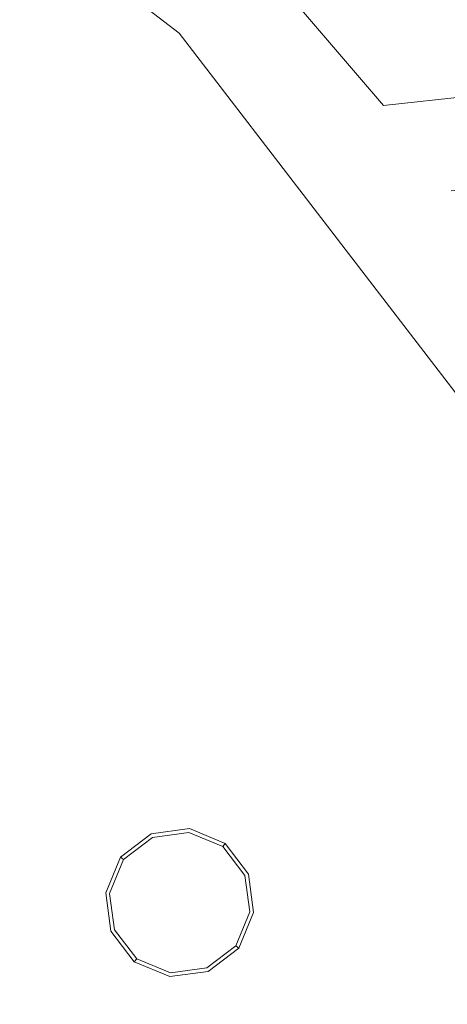
# Model space of a CAD drawing. Extents: x 0 to 919, y -919 to 0.
# Drawn here: x 424 to 440, y -370 to -333 of the extents above; entities that cross this region are included whole.
import ezdxf

# ---------------------------------------------------------------- set-up
doc = ezdxf.new("R2010")
doc.units = 0
doc.header["$LTSCALE"] = 500
doc.header["$MEASUREMENT"] = 0
for name, color, linetype in [('NOVOTERM_CERAMIKA', 7, 'Continuous'), ('NOVOTERM_DYSZE', 7, 'Continuous'), ('NOVOTERM_SITKO', 7, 'Continuous')]:
    doc.layers.add(name, color=color, linetype=linetype)

msp = doc.modelspace()

# ---------------------------------------------------------------- linework, layer by layer
at = {"layer": 'NOVOTERM_CERAMIKA', "lineweight": 0}
for points, invisible_edges in [([(0, 0, 2082.962), (831.956, -152.242, 2082.962), (0, -824.328, 2082.962), (0, 0, 2082.962)], 11), ([(284.535, -284.536, 0), (388.01, -71.134, 0), (796.829, -0.379, 0), (396.772, -428.686, 0)], 15), ([(448.945, -576.6, 0), (396.772, -428.686, 0), (796.829, -0.379, 0), (629.922, -493.273, 0)], 15), ([(79.169, -79.395, 2146.713), (79.169, -744.406, 2146.713), (751.002, -166.243, 2146.713), (79.169, -79.395, 2146.713)], 15), ([(0, -824.328, 2082.962), (831.956, -152.242, 2082.962), (156.602, -825.201, 2082.962), (0, -824.328, 2082.962)], 11), ([(156.602, -825.201, 2082.962), (831.956, -152.242, 2082.962), (656.492, -776.821, 2082.962), (156.602, -825.201, 2082.962)], 15), ([(79.169, -744.406, 2146.713), (170.231, -744.913, 2146.713), (751.002, -166.243, 2146.713), (79.169, -744.406, 2146.713)], 15), ([(170.231, -744.913, 2146.713), (377.991, -747.574, 2146.713), (751.002, -166.243, 2146.713), (170.231, -744.913, 2146.713)], 15), ([(377.991, -747.574, 2146.713), (559.319, -733.051, 2146.713), (751.002, -166.243, 2146.713), (377.991, -747.574, 2146.713)], 15), ([(428.958, -275.538, 95.793), (415.655, -301.267, 95.793), (431.954, -346.203, 95.175), (441.576, -313.765, 95.175)], 15), ([(400.144, -325.717, 95.793), (414.926, -360.174, 95.175), (431.954, -346.203, 95.175), (415.655, -301.267, 95.793)], 15), ([(471.647, -424.62, 94.968), (441.576, -313.765, 95.175), (431.954, -346.203, 95.175), (473.396, -476.552, 94.968)], 15), ([(452.2, -458.485, 94.968), (473.396, -476.552, 94.968), (431.954, -346.203, 95.175), (414.926, -360.174, 95.175)], 15), ([(452.2, -458.485, 94.968), (414.926, -360.174, 95.175), (402.037, -389.074, 95.175), (453.858, -504.551, 94.968)], 15)]:
    msp.add_3dface(points, dxfattribs=dict(at, invisible_edges=invisible_edges))
at = {"layer": 'NOVOTERM_DYSZE', "lineweight": 0}
for points, invisible_edges in [([(433.148, -330.416, 2075.853), (430.247, -333.317, 2075.853), (413.786, -320.687, 2075.853), (415.838, -317.134, 2075.853)], 5), ([(430.247, -333.317, 2075.853), (433.148, -330.416, 2075.853), (437.975, -336.057, 2075.853), (430.247, -333.317, 2075.853)], 13), ([(440.543, -339.287, 2075.853), (437.975, -336.057, 2075.853), (468.136, -332.812, 2075.853), (470.199, -336.385, 2075.853)], 5), ([(437.857, -338.787, 2075.853), (442.877, -349.777, 2075.853), (430.247, -333.317, 2075.853), (437.857, -338.787, 2075.853)], 13), ([(437.975, -336.057, 2075.853), (437.857, -338.787, 2075.853), (430.247, -333.317, 2075.853), (437.975, -336.057, 2075.853)], 15), ([(440.543, -339.287, 2075.853), (437.857, -338.787, 2075.853), (437.975, -336.057, 2075.853), (440.543, -339.287, 2075.853)], 15), ([(442.877, -349.777, 2075.853), (437.857, -338.787, 2075.853), (440.543, -339.287, 2075.853), (442.877, -349.777, 2075.853)], 15), ([(428.02, -364.512, 2073.958), (429.18, -363.622, 2073.958), (429.18, -363.622, 2073.155), (428.02, -364.512, 2073.155)], 6), ([(429.237, -363.761, 2072.457), (428.139, -364.604, 2072.457), (428.02, -364.512, 2073.155), (429.18, -363.622, 2073.155)], 15), ([(429.18, -363.622, 2073.958), (430.63, -363.431, 2073.958), (430.63, -363.431, 2073.155), (429.18, -363.622, 2073.155)], 14), ([(430.61, -363.58, 2072.457), (429.237, -363.761, 2072.457), (429.18, -363.622, 2073.155), (430.63, -363.431, 2073.155)], 15), ([(430.563, -363.938, 2072.168), (429.376, -364.094, 2072.168), (429.237, -363.761, 2072.457), (430.61, -363.58, 2072.457)], 11), ([(431.669, -364.396, 2072.168), (430.563, -363.938, 2072.168), (430.61, -363.58, 2072.457), (431.889, -364.11, 2072.457)], 11), ([(431.889, -364.11, 2072.457), (430.61, -363.58, 2072.457), (430.63, -363.431, 2073.155), (431.98, -363.991, 2073.155)], 7), ([(430.63, -363.431, 2073.958), (431.98, -363.991, 2073.958), (431.98, -363.991, 2073.155), (430.63, -363.431, 2073.155)], 14), ([(429.376, -364.094, 2072.168), (428.426, -364.823, 2072.168), (428.139, -364.604, 2072.457), (429.237, -363.761, 2072.457)], 11), ([(428.426, -364.823, 2072.168), (429.376, -364.094, 2072.168), (430.261, -366.232, 2072.168), (428.426, -364.823, 2072.168)], 15), ([(429.376, -364.094, 2072.168), (430.563, -363.938, 2072.168), (430.261, -366.232, 2072.168), (429.376, -364.094, 2072.168)], 15), ([(430.563, -363.938, 2072.168), (431.669, -364.396, 2072.168), (430.261, -366.232, 2072.168), (430.563, -363.938, 2072.168)], 15), ([(432.732, -365.208, 2072.457), (431.889, -364.11, 2072.457), (431.98, -363.991, 2073.155), (432.871, -365.151, 2073.155)], 15), ([(431.98, -363.991, 2073.958), (432.871, -365.151, 2073.958), (432.871, -365.151, 2073.155), (431.98, -363.991, 2073.155)], 6), ([(431.669, -364.396, 2072.168), (432.398, -365.346, 2072.168), (430.261, -366.232, 2072.168), (431.669, -364.396, 2072.168)], 15), ([(432.398, -365.346, 2072.168), (431.669, -364.396, 2072.168), (431.889, -364.11, 2072.457), (432.732, -365.208, 2072.457)], 11), ([(427.46, -365.863, 2073.958), (428.02, -364.512, 2073.958), (428.02, -364.512, 2073.155), (427.46, -365.863, 2073.155)], 14), ([(428.139, -364.604, 2072.457), (427.609, -365.883, 2072.457), (427.46, -365.863, 2073.155), (428.02, -364.512, 2073.155)], 7), ([(428.426, -364.823, 2072.168), (427.967, -365.93, 2072.168), (427.609, -365.883, 2072.457), (428.139, -364.604, 2072.457)], 11), ([(427.967, -365.93, 2072.168), (428.426, -364.823, 2072.168), (430.261, -366.232, 2072.168), (427.967, -365.93, 2072.168)], 15), ([(432.555, -366.534, 2072.168), (432.398, -365.346, 2072.168), (432.732, -365.208, 2072.457), (432.913, -366.581, 2072.457)], 11), ([(432.913, -366.581, 2072.457), (432.732, -365.208, 2072.457), (432.871, -365.151, 2073.155), (433.061, -366.601, 2073.155)], 15), ([(432.871, -365.151, 2073.958), (433.061, -366.601, 2073.958), (433.061, -366.601, 2073.155), (432.871, -365.151, 2073.155)], 14), ([(432.398, -365.346, 2072.168), (432.555, -366.534, 2072.168), (430.261, -366.232, 2072.168), (432.398, -365.346, 2072.168)], 15), ([(427.651, -367.313, 2073.958), (427.46, -365.863, 2073.958), (427.46, -365.863, 2073.155), (427.651, -367.313, 2073.155)], 14), ([(427.609, -365.883, 2072.457), (427.79, -367.256, 2072.457), (427.651, -367.313, 2073.155), (427.46, -365.863, 2073.155)], 15), ([(427.967, -365.93, 2072.168), (428.124, -367.117, 2072.168), (427.79, -367.256, 2072.457), (427.609, -365.883, 2072.457)], 11), ([(428.124, -367.117, 2072.168), (427.967, -365.93, 2072.168), (430.261, -366.232, 2072.168), (428.124, -367.117, 2072.168)], 15), ([(428.853, -368.067, 2072.168), (428.124, -367.117, 2072.168), (430.261, -366.232, 2072.168), (428.853, -368.067, 2072.168)], 15), ([(429.959, -368.526, 2072.168), (428.853, -368.067, 2072.168), (430.261, -366.232, 2072.168), (429.959, -368.526, 2072.168)], 15), ([(431.146, -368.369, 2072.168), (429.959, -368.526, 2072.168), (430.261, -366.232, 2072.168), (431.146, -368.369, 2072.168)], 15), ([(432.096, -367.64, 2072.168), (431.146, -368.369, 2072.168), (430.261, -366.232, 2072.168), (432.096, -367.64, 2072.168)], 15), ([(432.555, -366.534, 2072.168), (432.096, -367.64, 2072.168), (430.261, -366.232, 2072.168), (432.555, -366.534, 2072.168)], 15), ([(432.096, -367.64, 2072.168), (432.555, -366.534, 2072.168), (432.913, -366.581, 2072.457), (432.383, -367.86, 2072.457)], 11), ([(432.383, -367.86, 2072.457), (432.913, -366.581, 2072.457), (433.061, -366.601, 2073.155), (432.502, -367.951, 2073.155)], 7), ([(433.061, -366.601, 2073.958), (432.502, -367.951, 2073.958), (432.502, -367.951, 2073.155), (433.061, -366.601, 2073.155)], 12), ([(427.79, -367.256, 2072.457), (428.633, -368.354, 2072.457), (428.541, -368.473, 2073.155), (427.651, -367.313, 2073.155)], 15), ([(428.541, -368.473, 2073.958), (427.651, -367.313, 2073.958), (427.651, -367.313, 2073.155), (428.541, -368.473, 2073.155)], 14), ([(428.124, -367.117, 2072.168), (428.853, -368.067, 2072.168), (428.633, -368.354, 2072.457), (427.79, -367.256, 2072.457)], 11), ([(431.146, -368.369, 2072.168), (432.096, -367.64, 2072.168), (432.383, -367.86, 2072.457), (431.285, -368.703, 2072.457)], 11), ([(428.853, -368.067, 2072.168), (429.959, -368.526, 2072.168), (429.912, -368.884, 2072.457), (428.633, -368.354, 2072.457)], 11), ([(431.285, -368.703, 2072.457), (432.383, -367.86, 2072.457), (432.502, -367.951, 2073.155), (431.342, -368.842, 2073.155)], 15), ([(432.502, -367.951, 2073.958), (431.342, -368.842, 2073.958), (431.342, -368.842, 2073.155), (432.502, -367.951, 2073.155)], 14), ([(428.633, -368.354, 2072.457), (429.912, -368.884, 2072.457), (429.892, -369.032, 2073.155), (428.541, -368.473, 2073.155)], 7), ([(429.892, -369.032, 2073.958), (428.541, -368.473, 2073.958), (428.541, -368.473, 2073.155), (429.892, -369.032, 2073.155)], 12), ([(429.959, -368.526, 2072.168), (431.146, -368.369, 2072.168), (431.285, -368.703, 2072.457), (429.912, -368.884, 2072.457)], 11), ([(429.912, -368.884, 2072.457), (431.285, -368.703, 2072.457), (431.342, -368.842, 2073.155), (429.892, -369.032, 2073.155)], 15), ([(431.342, -368.842, 2073.958), (429.892, -369.032, 2073.958), (429.892, -369.032, 2073.155), (431.342, -368.842, 2073.155)], 14)]:
    msp.add_3dface(points, dxfattribs=dict(at, invisible_edges=invisible_edges))
at = {"layer": 'NOVOTERM_SITKO', "lineweight": 0}
for points, invisible_edges in [([(451.904, -311.659, 2074.049), (468.136, -332.812, 2074.049), (437.975, -336.057, 2074.049), (433.148, -330.416, 2074.049)], 8), ([(413.786, -320.687, 2074.049), (430.247, -333.317, 2074.049), (374.048, -389.516, 2074.049), (413.786, -320.687, 2074.049)], 15), ([(430.247, -333.317, 2074.049), (413.786, -320.687, 2074.049), (413.786, -320.687, 2075.852), (430.247, -333.317, 2075.852)], 10), ([(433.148, -330.416, 2074.049), (437.975, -336.057, 2074.049), (437.975, -336.057, 2075.852), (433.148, -330.416, 2075.852)], 11), ([(437.975, -336.057, 2074.049), (468.136, -332.812, 2074.049), (468.136, -332.812, 2075.852), (437.975, -336.057, 2075.852)], 11), ([(430.247, -333.317, 2074.049), (442.877, -349.777, 2074.049), (374.048, -389.516, 2074.049), (430.247, -333.317, 2074.049)], 15), ([(442.877, -349.777, 2074.049), (430.247, -333.317, 2074.049), (430.247, -333.317, 2075.852), (442.877, -349.777, 2075.852)], 8), ([(442.877, -349.777, 2074.049), (450.817, -368.946, 2074.049), (374.048, -389.516, 2074.049), (442.877, -349.777, 2074.049)], 15), ([(450.817, -368.946, 2074.049), (453.525, -389.516, 2074.049), (374.048, -389.516, 2074.049), (450.817, -368.946, 2074.049)], 15)]:
    msp.add_3dface(points, dxfattribs=dict(at, invisible_edges=invisible_edges))

doc.saveas('drawing.dxf')
